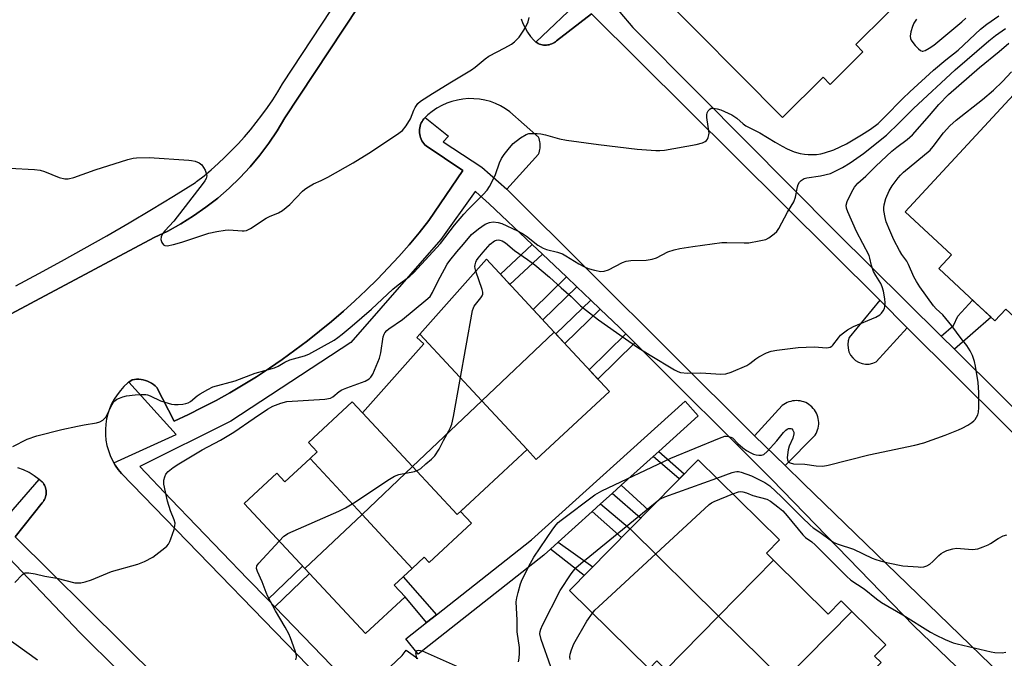
# Model space of a CAD drawing. Units: inches. Extents: x 1243769 to 1249768, y 549453 to 553453.
# Drawn here: x 1245833 to 1246136, y 552993 to 553190 of the extents above; entities that cross this region are included whole.
import ezdxf

# ---------------------------------------------------------------- set-up
doc = ezdxf.new("R2010")
doc.units = ezdxf.units.IN
doc.header["$MEASUREMENT"] = 0
for name, color, linetype in [('BLDG-Footprint', 5, 'Continuous'), ('TRANS-Non Street Sidewalk', 7, 'Continuous'), ('TRANS-Parking Lot', 4, 'Continuous'), ('TRANS-Street Sidewalk', 7, 'Continuous'), ('Undefined', 1, 'Continuous')]:
    doc.layers.add(name, color=color, linetype=linetype)

msp = doc.modelspace()

# ---------------------------------------------------------------- linework, layer by layer
at = {"layer": 'BLDG-Footprint'}
for points, elevation in [([(1246118.65, 553210.29), (1246090.05, 553181.93), (1246092.26, 553179.7), (1246082.19, 553169.72), (1246080.01, 553171.92), (1246067.58, 553159.59), (1246028.14, 553199.36), (1246039.83, 553210.94), (1246036.45, 553214.35), (1246044.57, 553222.41), (1246041.05, 553225.96), (1246049, 553233.85), (1246051.49, 553231.34), (1246061.46, 553241.24), (1246064.04, 553238.64), (1246077.41, 553251.89)], 409.01), ([(1246198.49, 553118.71), (1246158.63, 553075.67), (1246152.91, 553080.96), (1246151.85, 553079.82), (1246142.21, 553088.75), (1246145.37, 553092.16), (1246136.15, 553100.7), (1246132.82, 553097.11), (1246115.53, 553113.11), (1246119.48, 553117.38), (1246105.27, 553130.53), (1246143.67, 553172.01), (1246185.72, 553133.09), (1246187.23, 553134.72), (1246198.87, 553123.95), (1246196.08, 553120.94)], 417.21), ([(1245997.38, 553093.64), (1245975.14, 553072.53), (1245956.11, 553092.96), (1245976.57, 553115.98)], 415.7), ([(1245989.07, 553057.58), (1245975.14, 553072.53), (1245997.38, 553093.64), (1246014.35, 553075.42), (1245991.91, 553054.52)], 415.5), ([(1245975.14, 553072.53), (1245953.88, 553052.34), (1245938.51, 553068.84), (1245957.36, 553090.04), (1245955.21, 553091.95), (1245956.11, 553092.96)], 415.42), ([(1245989.07, 553057.58), (1245971.46, 553041.18), (1245967.59, 553037.62), (1245953.88, 553052.34), (1245975.14, 553072.53)], 415.59), ([(1245938.51, 553068.84), (1245953.88, 553052.34), (1245938.36, 553037.62), (1245922.39, 553054.76), (1245924.59, 553056.81), (1245921.93, 553059.66), (1245935.38, 553072.19)], 415.29), ([(1245938.36, 553037.62), (1245920.79, 553020.95), (1245902.16, 553040.95), (1245912.17, 553050.28), (1245914.68, 553047.58), (1245922.39, 553054.76)], 415.5), ([(1246064.8, 553023.52), (1246047.9, 553006.37), (1246020.7, 553033.17), (1246041.64, 553054.43), (1246066.64, 553029.8), (1246062.59, 553025.69)], 421.88), ([(1245971.46, 553041.18), (1245968.65, 553038.56), (1245972.02, 553034.93), (1245959.01, 553022.82), (1245957.48, 553024.46), (1245953.8, 553021.03), (1245938.36, 553037.62), (1245953.88, 553052.34), (1245967.59, 553037.62)], 415.52), ([(1245953.8, 553021.03), (1245948.27, 553015.88), (1245951.58, 553012.33), (1245939.39, 553000.98), (1245920.79, 553020.95), (1245938.36, 553037.62)], 415.53), ([(1246047.9, 553006.37), (1246031.66, 552989.89), (1246028.9, 552992.61), (1246026.53, 552990.2), (1246002.09, 553014.28), (1246020.7, 553033.17)], 422.3), ([(1246088.81, 553007.81), (1246067.94, 552986.63), (1246047.9, 553006.37), (1246064.8, 553023.52), (1246081.58, 553006.98), (1246085.56, 553011.02)], 422.03), ([(1246067.94, 552986.63), (1246051.7, 552970.15), (1246031.66, 552989.89), (1246047.9, 553006.37)], 422.12), ([(1246097.83, 552992.13), (1246080.35, 552974.39), (1246067.94, 552986.63), (1246088.81, 553007.81), (1246099.24, 552997.54), (1246095.84, 552994.09)], 422.01)]:
    msp.add_lwpolyline(points, close=True, dxfattribs=dict(at, elevation=elevation))
at = {"layer": 'TRANS-Non Street Sidewalk'}
for points in [[(1245993.76, 553117.56), (1245983.79, 553108.23), (1245980.86, 553111.38), (1245990.63, 553120.53)], [(1246004.31, 553107.54), (1245993.88, 553097.4), (1245990.9, 553100.6), (1246001.14, 553110.56)], [(1246011.53, 553100.7), (1246000.67, 553090.11), (1245997.94, 553093.04), (1246008.62, 553103.46)], [(1246120.34, 553088.36), (1246116.32, 553092.34), (1246120.11, 553095.67), (1246121.41, 553098.53), (1246125.95, 553103.47), (1246131.6, 553098.24)], [(1246022.2, 553090.35), (1246010.84, 553079.19), (1246008.15, 553082.08), (1246019.4, 553093.13)], [(1246027.79, 553055.41), (1246029.54, 553056.99), (1246037.33, 553050.05), (1246035.83, 553048.53)], [(1246015.19, 553044.04), (1246018, 553046.58), (1246026.41, 553038.97), (1246023.9, 553036.42)], [(1246009.07, 553038.52), (1246011.65, 553040.84), (1246020.7, 553033.17), (1246018.06, 553030.49)], [(1245996.22, 553026.93), (1245998.64, 553029.1), (1246009.26, 553021.56), (1246006.56, 553018.82)], [(1245911.54, 553009.22), (1245909.38, 553011.45), (1245920.06, 553021.73), (1245920.79, 553020.95), (1245922.18, 553019.46)], [(1245961.2, 553006.77), (1245958.14, 553004.36), (1245951.58, 553012.33), (1245948.27, 553015.88), (1245951.04, 553018.46)]]:
    msp.add_lwpolyline(points, close=True, dxfattribs=at)
at = {"layer": 'TRANS-Parking Lot'}
for points in [[(1245780.14, 553072.42, 0), (1245874.52, 553122.64, 0), (1245878.67, 553124.65, 0), (1245882.71, 553126.88, 0), (1245886.62, 553129.32, 0), (1245890.4, 553131.97, 0), (1245894.03, 553134.8, 0), (1245897.52, 553137.83, 0), (1245900.83, 553141.03, 0), (1245903.98, 553144.41, 0), (1245906.94, 553147.94, 0), (1245909.71, 553151.63, 0), (1245912.28, 553155.45, 0), (1245914.65, 553159.41, 0), (1245973.49, 553248.53, 0)], [(1245987.22, 553189.87, 0), (1245987.78, 553188.43, 0), (1245988.45, 553187.05, 0), (1245989.24, 553185.72, 0), (1245990.13, 553184.46, 0), (1245991.12, 553183.28, 0), (1245991.44, 553182.99, 0), (1245991.78, 553182.73, 0), (1245991.8, 553182.71, 0), (1245992.14, 553182.49, 0), (1245992.52, 553182.29, 0), (1245992.91, 553182.12, 0), (1245993.32, 553181.98, 0), (1245993.74, 553181.88, 0), (1245994.16, 553181.82, 0), (1245994.59, 553181.79, 0), (1245995.02, 553181.79, 0), (1245995.45, 553181.83, 0), (1245995.87, 553181.91, 0), (1245996.29, 553182.03, 0), (1245996.69, 553182.17, 0), (1245997.08, 553182.35, 0), (1245997.45, 553182.56, 0), (1245997.81, 553182.81, 0), (1245998.14, 553183.08, 0), (1246008.85, 553191.44, 0), (1246097.42, 553103.39, 0), (1246088.03, 553091.96, 0), (1246087.7, 553090.89, 0), (1246087.58, 553089.77, 0), (1246087.67, 553088.66, 0), (1246087.96, 553087.58, 0), (1246088.46, 553086.57, 0), (1246089.13, 553085.68, 0), (1246089.97, 553084.93, 0), (1246090.93, 553084.35, 0), (1246091.98, 553083.96, 0), (1246093.08, 553083.77, 0), (1246094.2, 553083.8, 0), (1246095.3, 553084.04, 0), (1246096.33, 553084.48, 0), (1246105.87, 553094.98, 0), (1246195.02, 553006.36, 0)], [(1246150.68, 552972.82, 0), (1246074.04, 553047.15, 0), (1246068.41, 553052.61, 0), (1246068.33, 553052.69, 0), (1246077.58, 553061.99, 0), (1246077.88, 553062.5, 0), (1246078.13, 553063.03, 0), (1246078.33, 553063.58, 0), (1246078.49, 553064.15, 0), (1246078.6, 553064.73, 0), (1246078.66, 553065.31, 0), (1246078.67, 553065.9, 0), (1246078.62, 553066.49, 0), (1246078.53, 553067.07, 0), (1246078.39, 553067.64, 0), (1246078.2, 553068.19, 0), (1246077.97, 553068.74, 0), (1246077.68, 553069.25, 0), (1246077.36, 553069.74, 0), (1246076.99, 553070.2, 0), (1246076.59, 553070.63, 0), (1246076.15, 553071.02, 0), (1246075.68, 553071.38, 0), (1246075.18, 553071.69, 0), (1246074.66, 553071.96, 0), (1246074.11, 553072.18, 0), (1246073.55, 553072.35, 0), (1246072.97, 553072.48, 0), (1246072.39, 553072.55, 0), (1246071.8, 553072.58, 0), (1246071.21, 553072.55, 0), (1246070.63, 553072.48, 0), (1246070.06, 553072.35, 0), (1246069.49, 553072.18, 0), (1246068.95, 553071.96, 0), (1246068.42, 553071.69, 0), (1246067.92, 553071.38, 0), (1246067.45, 553071.03, 0), (1246058.98, 553061.77, 0), (1245982.8, 553137.54, 0), (1245992.54, 553148.28, 0), (1245992.74, 553148.73, 0), (1245992.9, 553149.19, 0), (1245993.02, 553149.67, 0), (1245993.1, 553150.15, 0), (1245993.14, 553150.64, 0), (1245993.14, 553151.14, 0), (1245993.1, 553151.62, 0), (1245993.02, 553152.11, 0), (1245992.91, 553152.58, 0), (1245992.75, 553153.05, 0), (1245992.55, 553153.5, 0), (1245983.82, 553161.28, 0), (1245982.42, 553162.26, 0), (1245980.94, 553163.11, 0), (1245979.39, 553163.83, 0), (1245977.79, 553164.42, 0), (1245976.14, 553164.87, 0), (1245974.45, 553165.17, 0), (1245972.75, 553165.33, 0), (1245971.04, 553165.34, 0), (1245969.34, 553165.2, 0), (1245967.65, 553164.92, 0), (1245966, 553164.49, 0), (1245964.39, 553163.92, 0), (1245962.83, 553163.22, 0), (1245961.34, 553162.39, 0), (1245959.92, 553161.43, 0), (1245958.6, 553160.35, 0), (1245957.77, 553159.54, 0), (1245957.37, 553159.16, 0), (1245957.06, 553158.75, 0), (1245956.79, 553158.32, 0), (1245956.56, 553157.86, 0), (1245956.36, 553157.39, 0), (1245956.21, 553156.9, 0), (1245956.1, 553156.4, 0), (1245956.03, 553155.89, 0), (1245956, 553155.38, 0), (1245956.02, 553154.86, 0), (1245956.08, 553154.36, 0), (1245956.19, 553153.86, 0), (1245956.33, 553153.36, 0), (1245956.52, 553152.89, 0), (1245956.75, 553152.43, 0), (1245957.01, 553151.99, 0), (1245957.32, 553151.57, 0), (1245957.65, 553151.19, 0), (1245958.02, 553150.83, 0), (1245969.36, 553143.31, 0), (1245958.87, 553127.87, 0), (1245955.88, 553124.14, 0), (1245952.8, 553120.47, 0), (1245949.64, 553116.88, 0), (1245946.39, 553113.36, 0), (1245943.07, 553109.91, 0), (1245939.67, 553106.55, 0), (1245936.2, 553103.26, 0), (1245932.65, 553100.04, 0), (1245929.03, 553096.91, 0), (1245925.34, 553093.87, 0), (1245921.58, 553090.9, 0), (1245917.76, 553088.03, 0), (1245913.87, 553085.24, 0), (1245909.91, 553082.54, 0), (1245905.9, 553079.93, 0), (1245901.83, 553077.41, 0), (1245897.7, 553074.99, 0), (1245893.53, 553072.66, 0), (1245889.3, 553070.43, 0), (1245885.01, 553068.29, 0), (1245880.68, 553066.25, 0), (1245875.31, 553076.63, 0), (1245874.81, 553077.11, 0), (1245874.28, 553077.54, 0), (1245873.71, 553077.93, 0), (1245873.11, 553078.27, 0), (1245872.48, 553078.55, 0), (1245871.83, 553078.79, 0), (1245871.16, 553078.96, 0), (1245870.49, 553079.08, 0), (1245869.8, 553079.15, 0), (1245869.11, 553079.16, 0), (1245868.42, 553079.11, 0), (1245867.74, 553079, 0), (1245866.76, 553078.24, 0), (1245866.44, 553078, 0), (1245865.23, 553076.9, 0), (1245864.12, 553075.69, 0), (1245863.11, 553074.4, 0), (1245862.22, 553073.03, 0), (1245861.44, 553071.59, 0), (1245860.79, 553070.08, 0), (1245860.27, 553068.53, 0), (1245859.88, 553066.93, 0), (1245859.63, 553065.31, 0), (1245859.51, 553063.68, 0), (1245859.54, 553062.04, 0), (1245859.7, 553060.41, 0), (1245860, 553058.8, 0), (1245860.44, 553057.22, 0), (1245861, 553055.68, 0), (1245861.7, 553054.2, 0), (1245862.15, 553053.42, 0), (1245862.52, 553052.78, 0), (1245863.45, 553051.43, 0), (1245864.5, 553050.17, 0), (1245935.26, 552977.24, 0)], [(1245964.1, 552899.6, 0), (1245831.76, 553030.76, 0), (1245840.13, 553041.21, 0), (1245840.39, 553041.53, 0), (1245840.63, 553041.87, 0), (1245840.83, 553042.22, 0), (1245841, 553042.6, 0), (1245841.14, 553042.98, 0), (1245841.24, 553043.38, 0), (1245841.32, 553043.78, 0), (1245841.35, 553044.19, 0), (1245841.35, 553044.61, 0), (1245841.31, 553045.01, 0), (1245841.24, 553045.42, 0), (1245841.14, 553045.82, 0), (1245840.99, 553046.2, 0), (1245840.82, 553046.58, 0), (1245840.62, 553046.93, 0), (1245840.38, 553047.27, 0), (1245840.12, 553047.58, 0), (1245839.83, 553047.87, 0), (1245839.52, 553048.14, 0), (1245839.18, 553048.38, 0), (1245837.68, 553049.48, 0), (1245836.08, 553050.45, 0), (1245834.41, 553051.28, 0), (1245832.67, 553051.96, 0)]]:
    msp.add_polyline3d(points, dxfattribs=at)
at = {"layer": 'TRANS-Street Sidewalk'}
for points in [[(1246013.54, 553196.69), (1246021.56, 553187.24), (1246042.11, 553166.47), (1246083.97, 553124.38), (1246116.32, 553092.34), (1246120.34, 553088.36), (1246163.92, 553045.19), (1246170.27, 553038.9), (1246170.75, 553038.43), (1246173.17, 553035.95), (1246176.53, 553032.51), (1246179.76, 553029.2), (1246183.12, 553025.77), (1246185.84, 553022.98), (1246189.93, 553018.8), (1246198.26, 553018.5), (1246205.99, 553010.47), (1246206.07, 553002.36), (1246254.22, 552954.78), (1246256.18, 552952.84), (1246257.9, 552951.11), (1246279.61, 552929.2), (1246286.72, 552929.03), (1246295.5, 552920.63)], [(1246195.02, 553006.36), (1246105.87, 553094.98), (1246097.42, 553103.39), (1246008.85, 553191.44), (1245998.14, 553183.08), (1245997.81, 553182.81), (1245997.45, 553182.56), (1245997.08, 553182.35), (1245996.69, 553182.17), (1245996.29, 553182.03), (1245995.87, 553181.91), (1245995.45, 553181.83), (1245995.02, 553181.79), (1245994.59, 553181.79), (1245994.16, 553181.82), (1245993.74, 553181.88), (1245993.32, 553181.98), (1245992.91, 553182.12), (1245992.52, 553182.29), (1245992.14, 553182.49), (1245991.8, 553182.71), (1246005.6, 553195.91)]]:
    msp.add_lwpolyline(points, dxfattribs=at)
msp.add_lwpolyline([(1246029.54, 553056.99), (1246027.79, 553055.41), (1246018, 553046.58), (1246015.19, 553044.04), (1246011.65, 553040.84), (1246009.07, 553038.52), (1245998.64, 553029.1), (1245996.22, 553026.93), (1245994.35, 553025.24), (1245994.27, 553025.17), (1245994.2, 553025.11), (1245955.56, 552994.69), (1245951.85, 552999.4), (1245958.14, 553004.36), (1245961.2, 553006.77), (1245990.41, 553029.76), (1246037.63, 553072.37), (1246041.65, 553067.91)], close=True, dxfattribs=at)
for points in [[(1245973.49, 553248.53, 0), (1245914.65, 553159.41, 0), (1245912.28, 553155.45, 0), (1245909.71, 553151.63, 0), (1245906.94, 553147.94, 0), (1245903.98, 553144.41, 0), (1245900.83, 553141.03, 0), (1245897.52, 553137.83, 0), (1245894.03, 553134.8, 0), (1245890.4, 553131.97, 0), (1245886.62, 553129.32, 0), (1245882.71, 553126.88, 0), (1245878.67, 553124.65, 0), (1245874.52, 553122.64, 0), (1245780.14, 553072.42, 0)], [(1245832.04, 553107.88, 0), (1245839.08, 553111.61, 0), (1245846.08, 553115.41, 0), (1245853.04, 553119.27, 0), (1245859.96, 553123.21, 0), (1245866.85, 553127.2, 0), (1245873.69, 553131.27, 0), (1245880.49, 553135.41, 0), (1245887.25, 553139.61, 0), (1245887.56, 553139.84, 0), (1245889.82, 553141.63, 0), (1245892.02, 553143.47, 0), (1245894.17, 553145.38, 0), (1245896.26, 553147.34, 0), (1245898.31, 553149.37, 0), (1245900.29, 553151.45, 0), (1245902.21, 553153.58, 0), (1245904.08, 553155.76, 0), (1245905.88, 553158, 0), (1245907.62, 553160.28, 0), (1245909.3, 553162.61, 0), (1245910.91, 553164.99, 0), (1245912.45, 553167.42, 0), (1245913.93, 553169.88, 0), (1245931.91, 553197.3, 0)], [(1245935.26, 552977.24, 0), (1245864.5, 553050.17, 0), (1245863.45, 553051.43, 0), (1245862.52, 553052.78, 0), (1245862.15, 553053.42, 0), (1245881.23, 553062.21, 0), (1245866.76, 553078.24, 0), (1245867.74, 553079, 0), (1245868.42, 553079.11, 0), (1245869.11, 553079.16, 0), (1245869.8, 553079.15, 0), (1245870.49, 553079.08, 0), (1245871.16, 553078.96, 0), (1245871.83, 553078.79, 0), (1245872.48, 553078.55, 0), (1245873.11, 553078.27, 0), (1245873.71, 553077.93, 0), (1245874.28, 553077.54, 0), (1245874.81, 553077.11, 0), (1245875.31, 553076.63, 0), (1245880.68, 553066.25, 0), (1245885.01, 553068.29, 0), (1245889.3, 553070.43, 0), (1245893.53, 553072.66, 0), (1245897.7, 553074.99, 0), (1245901.83, 553077.41, 0), (1245905.9, 553079.93, 0), (1245909.91, 553082.54, 0), (1245913.87, 553085.24, 0), (1245917.76, 553088.03, 0), (1245921.58, 553090.9, 0), (1245925.34, 553093.87, 0), (1245929.03, 553096.91, 0), (1245932.65, 553100.04, 0), (1245936.2, 553103.26, 0), (1245939.67, 553106.55, 0), (1245943.07, 553109.91, 0), (1245946.39, 553113.36, 0), (1245949.64, 553116.88, 0), (1245952.8, 553120.47, 0), (1245955.88, 553124.14, 0), (1245958.87, 553127.87, 0), (1245969.36, 553143.31, 0), (1245958.02, 553150.83, 0), (1245957.65, 553151.19, 0), (1245957.32, 553151.57, 0), (1245957.01, 553151.99, 0), (1245956.75, 553152.43, 0), (1245956.52, 553152.89, 0), (1245956.33, 553153.36, 0), (1245956.19, 553153.86, 0), (1245956.08, 553154.36, 0), (1245956.02, 553154.86, 0), (1245956, 553155.38, 0), (1245956.03, 553155.89, 0), (1245956.1, 553156.4, 0), (1245956.21, 553156.9, 0), (1245956.36, 553157.39, 0), (1245956.56, 553157.86, 0), (1245956.79, 553158.32, 0), (1245957.06, 553158.75, 0), (1245957.37, 553159.16, 0), (1245957.77, 553159.54, 0), (1245964.89, 553153.84, 0), (1245963.33, 553152.06, 0), (1245975.16, 553144.33, 0), (1245982.8, 553137.54, 0), (1246058.98, 553061.77, 0), (1246068.33, 553052.69, 0), (1246068.41, 553052.61, 0), (1246074.04, 553047.15, 0), (1246150.68, 552972.82, 0)], [(1246144.31, 552968.34, 0), (1246107.88, 553003.39, 0), (1246064.31, 553048.37, 0), (1246022.2, 553090.35, 0), (1246019.4, 553093.13, 0), (1246017.46, 553095.07, 0), (1246011.53, 553100.7, 0), (1246008.62, 553103.46, 0), (1246004.31, 553107.54, 0), (1246001.14, 553110.56, 0), (1245993.76, 553117.56, 0), (1245990.63, 553120.53, 0), (1245977.46, 553133.02, 0), (1245973.3, 553136.74, 0), (1245973.09, 553136.81, 0), (1245962.59, 553122.02, 0), (1245934.93, 553090.42, 0), (1245898.05, 553066.25, 0), (1245870.05, 553052.31, 0), (1245879.64, 553042.27, 0), (1245903.29, 553017.74, 0), (1245909.38, 553011.45, 0), (1245911.54, 553009.22, 0), (1245937.79, 552982.12, 0), (1245950.69, 552994.29, 0), (1245951.9, 552995.86, 0), (1245955.53, 552993.37, 0)], [(1245827.07, 553034.47, 0), (1245839.18, 553048.38, 0), (1245839.52, 553048.14, 0), (1245839.83, 553047.87, 0), (1245840.12, 553047.58, 0), (1245840.38, 553047.27, 0), (1245840.62, 553046.93, 0), (1245840.82, 553046.58, 0), (1245840.99, 553046.2, 0), (1245841.14, 553045.82, 0), (1245841.24, 553045.42, 0), (1245841.31, 553045.01, 0), (1245841.35, 553044.61, 0), (1245841.35, 553044.19, 0), (1245841.32, 553043.78, 0), (1245841.24, 553043.38, 0), (1245841.14, 553042.98, 0), (1245841, 553042.6, 0), (1245840.83, 553042.22, 0), (1245840.63, 553041.87, 0), (1245840.39, 553041.53, 0), (1245840.13, 553041.21, 0), (1245831.76, 553030.76, 0), (1245964.1, 552899.6, 0)], [(1245887.76, 552965.64, 0), (1245851.78, 553001.21, 0), (1245825.83, 553028.35, 0)]]:
    msp.add_polyline3d(points, dxfattribs=at)
at = {"layer": 'Undefined'}
for points, elevation in [([(1245830.06, 553143.97), (1245837.72, 553143.55), (1245839.47, 553143.38), (1245840.83, 553142.96), (1245845.36, 553141.08), (1245847.02, 553140.74), (1245848.12, 553140.7), (1245849.81, 553141.13), (1245856.35, 553143.52), (1245866.38, 553146.62), (1245868.01, 553147.01), (1245869.12, 553147.19), (1245872.95, 553147.27), (1245885.2, 553146.44), (1245886.02, 553146.34), (1245887.08, 553146.1), (1245888.34, 553145.64), (1245888.77, 553145.36), (1245889.14, 553144.99), (1245890.15, 553143.34), (1245890.63, 553142.08), (1245890.65, 553141.58), (1245890.45, 553140.83), (1245890.08, 553140.09), (1245889.58, 553139.36), (1245880.51, 553127.67), (1245877.8, 553124.72), (1245877.09, 553123.84), (1245876.64, 553122.85), (1245876.58, 553122.11), (1245876.82, 553121.17), (1245877.38, 553120.42), (1245877.75, 553120.19), (1245878.5, 553120.12), (1245880.46, 553120.51), (1245883, 553121.23), (1245891.25, 553124.03), (1245893.77, 553124.57), (1245896.31, 553124.97), (1245897.44, 553125.07), (1245901.58, 553124.7), (1245902.16, 553124.7), (1245902.89, 553124.81), (1245904.11, 553125.4), (1245908.91, 553128.61), (1245909.92, 553129.1), (1245912.69, 553130.24), (1245913.9, 553130.98), (1245916.2, 553132.81), (1245920.12, 553136.94), (1245920.71, 553137.48), (1245921.42, 553137.99), (1245923.47, 553139.14), (1245925.82, 553140.22), (1245927.84, 553141.25), (1245935.67, 553145.58), (1245940.43, 553148.58), (1245948.97, 553154.2), (1245950.77, 553155.59), (1245951.88, 553156.94), (1245953.3, 553159.17), (1245954.27, 553161.81), (1245954.65, 553162.59), (1245955.47, 553163.81), (1245956.29, 553164.61), (1245959.98, 553166.96), (1245965.9, 553170.47), (1245971.96, 553174.24), (1245973.11, 553175.06), (1245976.21, 553177.6), (1245977.36, 553178.44), (1245982.27, 553180.94), (1245984.3, 553182.11), (1245985.25, 553182.77), (1245985.87, 553183.37), (1245986.59, 553184.27), (1245988.1, 553186.4), (1245988.71, 553187.38), (1245989.37, 553188.93), (1245989.76, 553190.27)], 408), ([(1245831.06, 553058.48), (1245835.51, 553060.76), (1245838.5, 553061.74), (1245846.13, 553063.65), (1245850.95, 553064.73), (1245852.95, 553065.14), (1245856.75, 553065.74), (1245857.86, 553066.02), (1245858.75, 553066.55), (1245859.61, 553067.49), (1245861.6, 553071.36), (1245862.05, 553072.09), (1245862.41, 553072.51), (1245863.08, 553072.97), (1245863.84, 553073.33), (1245864.9, 553073.73), (1245866.02, 553074.02), (1245868.66, 553074.38), (1245870.45, 553074.47), (1245871.93, 553074.43), (1245872.49, 553074.31), (1245873.31, 553074.01), (1245876.49, 553072.54), (1245879.84, 553071.48), (1245880.7, 553071.35), (1245881.88, 553071.36), (1245883.35, 553071.5), (1245884.21, 553071.66), (1245884.96, 553071.94), (1245885.62, 553072.34), (1245887.72, 553074.05), (1245888.68, 553074.69), (1245890.94, 553075.99), (1245892.49, 553076.76), (1245899.42, 553078.69), (1245905.51, 553081), (1245911.51, 553082.68), (1245912.56, 553083.14), (1245914.68, 553084.38), (1245916.19, 553085.1), (1245917.28, 553085.46), (1245920.68, 553086.31), (1245922.03, 553086.83), (1245929.77, 553091.19), (1245930.97, 553091.97), (1245932.31, 553092.98), (1245935.36, 553095.5), (1245941.32, 553100.7), (1245947.86, 553106.82), (1245949.49, 553108.13), (1245953.02, 553110.76), (1245954.29, 553111.9), (1245962.44, 553120.84), (1245966.78, 553126.49), (1245969.67, 553129.82), (1245971.02, 553131.28), (1245975.53, 553135.85), (1245976.8, 553137.27), (1245977.57, 553138.4), (1245978.75, 553140.69), (1245979.32, 553142.02), (1245980.56, 553145.66), (1245981.22, 553146.93), (1245981.98, 553148.15), (1245983.63, 553150.26), (1245984.82, 553151.58), (1245987.09, 553153.33), (1245988.77, 553154.37), (1245989.56, 553154.59), (1245990.41, 553154.65), (1245992.13, 553154.64), (1245993.27, 553154.54), (1245994.72, 553154.21), (1245999.04, 553153.01), (1246001.21, 553152.58), (1246010.97, 553151.22), (1246022.87, 553149.81), (1246028.67, 553149.38), (1246029.84, 553149.39), (1246031.31, 553149.56), (1246041.01, 553151.22), (1246042.97, 553151.8), (1246043.74, 553152.15), (1246044.16, 553152.46), (1246044.48, 553152.89), (1246044.7, 553153.4), (1246044.92, 553154.22), (1246044.96, 553154.77), (1246044.3, 553159.56), (1246044.27, 553160.41), (1246044.35, 553160.95), (1246044.7, 553161.62), (1246045.22, 553162.16), (1246045.64, 553162.39), (1246046.39, 553162.45), (1246047.48, 553162.23), (1246048.58, 553161.88), (1246052, 553160.32), (1246053.56, 553159.3), (1246055.45, 553157.61), (1246056.31, 553157), (1246060.56, 553154.82), (1246065.26, 553151.98), (1246067.45, 553150.75), (1246068.99, 553149.96), (1246071.08, 553149.04), (1246072.96, 553148.48), (1246074.35, 553148.24), (1246075.46, 553148.14), (1246076.85, 553148.14), (1246077.96, 553148.23), (1246079.35, 553148.43), (1246080.48, 553148.69), (1246083.29, 553149.59), (1246087.23, 553151.44), (1246091.84, 553154.18), (1246094.54, 553155.99), (1246096.89, 553157.74), (1246098.91, 553159.62), (1246104.48, 553165.39), (1246106.61, 553167.42), (1246113.95, 553174.07), (1246117.69, 553177.26), (1246121.46, 553180.27), (1246128.34, 553186.69), (1246130.31, 553188.26), (1246133.98, 553190.75)], 410), ([(1246108.68, 553189.75), (1246107.92, 553188.55), (1246107.5, 553187.5), (1246107.01, 553185.85), (1246106.81, 553184.5), (1246106.91, 553183.78), (1246107.1, 553183.3), (1246107.58, 553182.59), (1246108.34, 553181.69), (1246109.34, 553180.61), (1246109.96, 553180.1), (1246110.4, 553179.93), (1246110.62, 553179.92), (1246111.34, 553180.13), (1246112.57, 553180.81), (1246114.01, 553181.77), (1246122.62, 553188.89), (1246123.85, 553190.05)], 408), ([(1245831.7, 553016.68), (1245834.02, 553019.14), (1245834.44, 553019.44), (1245834.91, 553019.62), (1245835.97, 553019.66), (1245837.92, 553019.37), (1245840.96, 553018.66), (1245844.65, 553018.04), (1245850.14, 553016.63), (1245851.17, 553016.55), (1245851.96, 553016.61), (1245853.35, 553016.91), (1245855.27, 553017.48), (1245861.39, 553020.05), (1245869.45, 553022.29), (1245871.54, 553023.2), (1245874.08, 553024.49), (1245877.75, 553027.31), (1245878.4, 553027.87), (1245878.95, 553028.5), (1245879.36, 553029.26), (1245879.67, 553030.09), (1245880.6, 553032.93), (1245880.89, 553034.06), (1245880.92, 553034.89), (1245880.69, 553035.9), (1245879.54, 553038.67), (1245878.55, 553041.66), (1245877.49, 553046.93), (1245877.48, 553048.09), (1245877.76, 553049.19), (1245878.13, 553049.96), (1245878.84, 553050.78), (1245880.32, 553052.04), (1245882.06, 553053.19), (1245889.28, 553057.46), (1245894.89, 553060.45), (1245899, 553062.86), (1245905.2, 553067.2), (1245909.37, 553069.99), (1245910.92, 553070.89), (1245913.38, 553071.82), (1245915.29, 553072.27), (1245926.97, 553073.07), (1245928.7, 553073.34), (1245929.43, 553073.71), (1245931.34, 553075.36), (1245932.12, 553075.86), (1245933.74, 553076.54), (1245939.3, 553078.58), (1245940.58, 553079.24), (1245941.1, 553079.76), (1245941.68, 553080.75), (1245943.72, 553085.65), (1245944.13, 553087.21), (1245944.86, 553092.16), (1245945.12, 553092.97), (1245945.4, 553093.44), (1245945.94, 553094.08), (1245946.58, 553094.66), (1245950.78, 553097.53), (1245957.98, 553103.39), (1245959.3, 553104.58), (1245960.06, 553105.76), (1245961.72, 553109.36), (1245963.65, 553112.96), (1245964.53, 553114.47), (1245965.36, 553115.63), (1245967.5, 553118.33), (1245969.53, 553120.6), (1245972.04, 553123.58), (1245974.11, 553125.36), (1245976.23, 553126.73), (1245977.56, 553127.26), (1245978.7, 553127.47), (1245980.16, 553127.33), (1245981.27, 553126.97), (1245986.13, 553124.72), (1245987.69, 553123.9), (1245988.89, 553123.07), (1245992.4, 553120.36), (1245993.99, 553119.4), (1245995.06, 553118.99), (1245998.44, 553118.16), (1245999.95, 553117.62), (1246000.95, 553117.09), (1246004.96, 553114.64), (1246006.76, 553113.64), (1246007.83, 553113.15), (1246009.76, 553112.62), (1246011.72, 553112.28), (1246012.78, 553112.35), (1246014.04, 553112.75), (1246018.43, 553114.97), (1246019.48, 553115.41), (1246020.9, 553115.63), (1246025.62, 553115.72), (1246027.48, 553116.03), (1246028.78, 553116.47), (1246032.33, 553118.27), (1246034.28, 553118.88), (1246035.98, 553119.27), (1246040.04, 553119.96), (1246048.92, 553121.1), (1246050.42, 553121.13), (1246055.75, 553121), (1246057.19, 553121.04), (1246060.39, 553121.62), (1246062.39, 553122.12), (1246063.38, 553122.62), (1246064.95, 553123.76), (1246065.76, 553124.51), (1246066.41, 553125.44), (1246069.11, 553130.45), (1246070.99, 553133.63), (1246071.5, 553135.11), (1246072.13, 553138.21), (1246072.36, 553139.01), (1246072.75, 553139.7), (1246073.31, 553140.24), (1246074.21, 553140.8), (1246074.99, 553141.06), (1246079.24, 553141.62), (1246082.25, 553142.39), (1246083.33, 553142.85), (1246085.97, 553144.17), (1246088.3, 553145.59), (1246092.4, 553148.48), (1246099.46, 553154.17), (1246103.47, 553158), (1246107.82, 553162.33), (1246120.62, 553174.2), (1246130.91, 553183.06), (1246132.98, 553184.73), (1246136.02, 553186.88)], 412), ([(1245973.31, 553112.31), (1245973.09, 553113.16), (1245973.04, 553113.73), (1245973.09, 553114.29), (1245973.33, 553115.11), (1245973.58, 553115.64), (1245974.06, 553116.38), (1245975.58, 553118.22), (1245977.77, 553120.59), (1245979.01, 553121.61), (1245979.64, 553121.89), (1245980.18, 553121.97), (1245980.68, 553121.91), (1245981.37, 553121.67), (1245982.44, 553121), (1245985.18, 553118.73), (1245989.23, 553115.95), (1245991.45, 553114.25), (1245995.95, 553110.52), (1245999.53, 553107.26), (1246002.57, 553104.61), (1246005.45, 553101.68), (1246011.04, 553097.44), (1246023.12, 553088.89), (1246026.91, 553086.52), (1246034.36, 553082.03), (1246035.39, 553081.51), (1246036.18, 553081.26), (1246038.38, 553080.98), (1246042.4, 553081.07), (1246048.64, 553080.75), (1246050.1, 553080.81), (1246051.74, 553081.32), (1246056.55, 553083.35), (1246057.52, 553083.95), (1246059.3, 553085.39), (1246060.26, 553086.04), (1246062.63, 553087.27), (1246064.01, 553087.78), (1246065.77, 553088.08), (1246072.31, 553088.86), (1246077.25, 553089.11), (1246081.19, 553088.82), (1246081.72, 553088.87), (1246082.21, 553089.01), (1246082.65, 553089.27), (1246083.03, 553089.64), (1246084.73, 553091.91), (1246085.41, 553092.69), (1246086.27, 553093.42), (1246087.51, 553094.27), (1246089.31, 553095.31), (1246096.25, 553098.24), (1246097.41, 553098.89), (1246098, 553099.49), (1246098.49, 553100.17), (1246098.85, 553100.92), (1246098.99, 553101.48), (1246099.07, 553102.66), (1246099.01, 553103.84), (1246098.59, 553106.17), (1246098.2, 553107.56), (1246097.73, 553108.57), (1246096.2, 553111.01), (1246095.54, 553112.27), (1246094.85, 553114.12), (1246094.39, 553116.38), (1246094.13, 553117.16), (1246090.25, 553124.55), (1246087.58, 553130.58), (1246087.19, 553131.66), (1246087.1, 553132.59), (1246087.41, 553133.79), (1246088.83, 553136.67), (1246089.68, 553138.19), (1246090.71, 553139.36), (1246093.12, 553141.49), (1246096.25, 553144.59), (1246101.11, 553149.16), (1246102.63, 553150.45), (1246105.8, 553152.76), (1246107.44, 553154.2), (1246112.7, 553160.18), (1246115.56, 553163.59), (1246118.57, 553166.59), (1246128.03, 553174.89), (1246134.08, 553179.81), (1246137.06, 553182.39)], 414), ([(1245986.43, 552992.37), (1245986.67, 552993.48), (1245986.74, 552994.97), (1245986.7, 552996.77), (1245986.04, 553001.56), (1245986.06, 553005.12), (1245985.73, 553010.79), (1245985.89, 553011.95), (1245986.31, 553013.67), (1245987.01, 553016.24), (1245987.52, 553017.62), (1245990.11, 553022.67), (1245991.13, 553024.49), (1245996.95, 553033.04), (1245998, 553034.46), (1245998.62, 553035.08), (1245999.54, 553035.82), (1246009.92, 553043.68), (1246012, 553044.83), (1246033.27, 553054.9), (1246048.15, 553061.07), (1246049.82, 553061.62), (1246050.38, 553061.66), (1246050.92, 553061.59), (1246051.71, 553061.36), (1246052.18, 553061.1), (1246053.79, 553059.45), (1246055.33, 553058.11), (1246056.51, 553057.25), (1246057.8, 553056.52), (1246058.6, 553056.14), (1246059.42, 553055.88), (1246060.25, 553055.77), (1246061.06, 553055.79), (1246061.8, 553056.03), (1246062.86, 553056.94), (1246065.81, 553060.2), (1246067.8, 553062.74), (1246068.55, 553063.52), (1246068.96, 553063.82), (1246069.4, 553064.02), (1246070.06, 553064.04), (1246070.44, 553063.86), (1246070.74, 553063.52), (1246071, 553062.85), (1246071.03, 553062.35), (1246070.75, 553061.05), (1246069.57, 553058.59), (1246069.25, 553057.48), (1246068.97, 553055.13), (1246069.05, 553054.34), (1246069.28, 553053.92), (1246069.89, 553053.47), (1246070.92, 553053.13), (1246074.36, 553053.02), (1246077.93, 553052.54), (1246079.91, 553052.46), (1246081.58, 553052.74), (1246094.06, 553055.91), (1246108.19, 553058.92), (1246110.97, 553059.62), (1246117.52, 553061.97), (1246121.64, 553063.56), (1246122.69, 553064.06), (1246124.44, 553065.06), (1246125.67, 553065.81), (1246126.34, 553066.32), (1246126.71, 553066.73), (1246127.16, 553067.44), (1246127.52, 553068.22), (1246127.74, 553069.04), (1246127.85, 553070.47), (1246127.9, 553075.1), (1246127.67, 553078.19), (1246126.86, 553083.16), (1246126.55, 553084.6), (1246125.89, 553086.4), (1246125.2, 553087.89), (1246124.19, 553089.47), (1246122.41, 553091.67), (1246119.55, 553095.58), (1246117.75, 553097.85), (1246116.77, 553098.92), (1246114.71, 553100.78), (1246113.89, 553101.7), (1246109.78, 553107.48), (1246108.66, 553109.2), (1246107.94, 553110.56), (1246106.26, 553114.41), (1246105.7, 553115.37), (1246104.24, 553117.49), (1246103.53, 553118.73), (1246101.79, 553122.01), (1246100.48, 553124.85), (1246099.44, 553127.47), (1246099.05, 553128.8), (1246098.72, 553130.99), (1246098.72, 553131.82), (1246098.82, 553132.67), (1246099.27, 553134.64), (1246100.35, 553137.05), (1246101.24, 553138.54), (1246103.11, 553141.05), (1246103.8, 553141.83), (1246104.76, 553142.72), (1246112.9, 553149.55), (1246113.81, 553150.62), (1246116.98, 553154.89), (1246118.92, 553157.04), (1246120.94, 553158.78), (1246128.99, 553165.04), (1246132.35, 553167.94), (1246135.08, 553170.61), (1246137.85, 553173.55)], 416), ([(1245912.9, 553029.42), (1245914.35, 553030.92), (1245914.81, 553031.28), (1245915.56, 553031.73), (1245931.25, 553038.62), (1245933.33, 553039.68), (1245935.81, 553041.16), (1245946.78, 553048.49), (1245948.31, 553049.41), (1245949.67, 553049.85), (1245954.5, 553050.81), (1245955.73, 553051.29), (1245956.39, 553051.74), (1245957.94, 553053.11), (1245959.74, 553054.56), (1245960.71, 553055.57), (1245962.04, 553057.69), (1245963.4, 553060.31), (1245965.07, 553063.25), (1245965.56, 553064.27), (1245965.93, 553065.37), (1245966.46, 553067.68), (1245972.31, 553100.27), (1245972.58, 553101.09), (1245972.82, 553101.55), (1245974.83, 553104.1), (1245975.26, 553104.81), (1245975.43, 553105.3), (1245975.43, 553105.84), (1245975.25, 553106.66), (1245973.31, 553112.31)], 414), ([(1246029.5, 553042.1), (1246030.25, 553042.55), (1246031.34, 553043.02), (1246047.36, 553048.79)], 418), ([(1246047.36, 553048.79), (1246052.07, 553050.5), (1246052.91, 553050.73), (1246053.47, 553050.8), (1246054.04, 553050.76), (1246054.89, 553050.56), (1246058, 553049.51), (1246062.08, 553047.42), (1246063.64, 553046.41), (1246067.26, 553043.04), (1246073.55, 553036.64), (1246076.09, 553034.28), (1246076.99, 553033.54), (1246079.04, 553032.17), (1246082.63, 553029.45), (1246083.36, 553028.98), (1246084.68, 553028.43), (1246089.33, 553026.9), (1246095.1, 553024.17), (1246096.17, 553023.75), (1246097.51, 553023.35), (1246099.97, 553022.72), (1246104.47, 553021.85), (1246109.19, 553021.47), (1246110.07, 553021.44), (1246110.93, 553021.51), (1246111.92, 553021.85), (1246112.85, 553022.36), (1246113.73, 553023.1), (1246115.58, 553025.04), (1246116.24, 553025.63), (1246116.96, 553026.06), (1246118, 553026.48), (1246119.9, 553027.06), (1246121.01, 553027.23), (1246125.89, 553026.86), (1246126.72, 553026.9), (1246127.55, 553027.08), (1246129.18, 553027.63), (1246130.77, 553028.28), (1246131.49, 553028.69), (1246133.76, 553030.25), (1246135.36, 553031.02), (1246136.5, 553031.33)], 418), ([(1245996.33, 552990.79), (1245993.42, 552999.23), (1245993.03, 553000.88), (1245993.06, 553001.66), (1245993.25, 553002.36), (1245993.82, 553003.63), (1245999.21, 553014.28), (1246002.63, 553019.33), (1246004.03, 553021.17), (1246005.58, 553022.56), (1246029.5, 553042.1)], 418), ([(1246009.17, 553007.31), (1246009.92, 553008.2), (1246010.99, 553009.24), (1246045.03, 553040.64), (1246045.74, 553041.16), (1246046.53, 553041.58), (1246052.3, 553043.92)], 420), ([(1246052.3, 553043.92), (1246054.04, 553044.53), (1246054.6, 553044.61), (1246055.39, 553044.52), (1246056.45, 553044.2), (1246058.42, 553043.45), (1246062.73, 553042.29), (1246063.88, 553041.71), (1246066.13, 553039.99), (1246067.6, 553038.67), (1246068.93, 553037.17), (1246073.75, 553031.35), (1246074.6, 553030.57), (1246076.52, 553029.18), (1246077.58, 553028.26), (1246087.19, 553018.65), (1246088.5, 553017.44), (1246092.6, 553014.73), (1246096.39, 553011.68), (1246097.96, 553010.53), (1246104.46, 553006.81), (1246113.02, 553001.43), (1246114.58, 553000.59), (1246117.56, 552999.21), (1246119.99, 552998.21), (1246121.23, 552997.81), (1246131.62, 552995.37), (1246132.76, 552995.23), (1246135.02, 552995.13), (1246136.14, 552995.25)], 420), ([(1245918.01, 552992.93), (1245918.18, 552993.73), (1245918.18, 552994.28), (1245917.82, 552995.7), (1245916.42, 552999.65), (1245915.83, 553000.96), (1245914.76, 553002.95), (1245911.73, 553008.04), (1245909.44, 553012.35), (1245908.88, 553013.67), (1245907.69, 553016.89), (1245906.24, 553020.04), (1245905.96, 553021.04), (1245906.03, 553021.77), (1245906.64, 553022.68), (1245912.9, 553029.42)], 414), ([(1246002.31, 552993.05), (1246002.22, 552993.89), (1246002.31, 552994.7), (1246002.72, 552996.03), (1246003.47, 552997.86), (1246007.42, 553004.78), (1246009.17, 553007.31)], 420), ([(1245824.7, 553002.88), (1245838.61, 552992.95)], 414), ([(1245955.22, 552993.2), (1245954.96, 552994.59), (1245954.94, 552995.1), (1245955.05, 552995.52), (1245955.3, 552995.77), (1245955.83, 552995.95), (1245956.86, 552995.75), (1245970.69, 552989.54)], 416)]:
    msp.add_lwpolyline(points, dxfattribs=dict(at, elevation=elevation))

doc.saveas('drawing.dxf')
